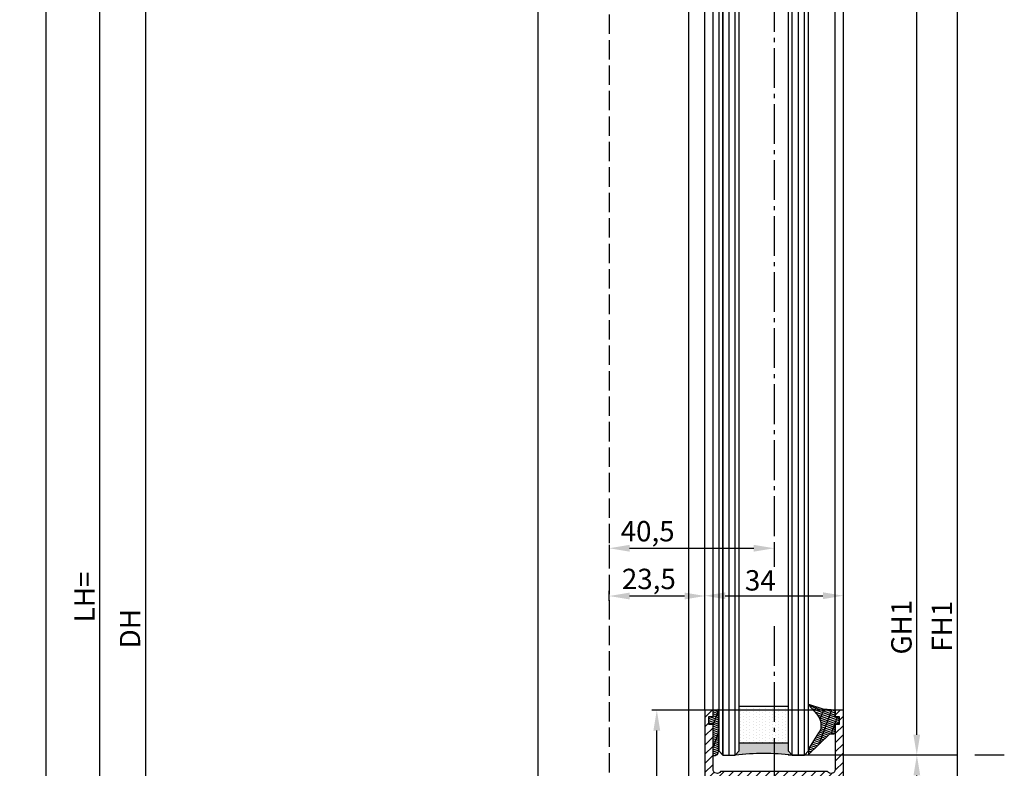
# Model space of a CAD drawing. Units: millimetres. Extents: x -6745 to 3870, y -1242 to 7257.
# Drawn here: x 172 to 413, y 354 to 537 of the extents above; entities that cross this region are included whole.
import ezdxf

# ---------------------------------------------------------------- set-up
doc = ezdxf.new("R2010")
doc.units = ezdxf.units.MM
doc.linetypes.add('AM_DIN_F_W050', pattern=[6.25, 4.75, -1.5])
doc.linetypes.add('AM_DIN_G_W050', pattern=[13.75, 9.75, -1.5, 1, -1.5])
doc.layers.add('Ansichtsfenster', color=3, linetype='Continuous', plot=False)
for name, color, linetype in [('centerline-Mittellinie', 92, 'AM_DIN_G_W050'), ('dimension-Bemassung', 5, 'Continuous'), ('hatching-Schraffur', 5, 'Continuous'), ('hiddenline-hinterliegendelinie', 6, 'AM_DIN_F_W050'), ('outline-Körperkante', 7, 'Continuous')]:
    doc.layers.add(name, color=color, linetype=linetype)
doc.layers.get('Ansichtsfenster').off()
doc.styles.add('Standard 0.8', font='txt.shx', dxfattribs={"width": 0.8})
doc.dimstyles.new('ISO-5.0', dxfattribs={"dimtxt": 5, "dimasz": 5, "dimexe": 1.25, "dimexo": 0.625, "dimtad": 1, "dimdec": 3, "dimtxsty": 'Standard', "dimcen": 2.5, "dimclrd": 256, "dimclre": 256, "dimadec": 0, "dimazin": 0, "dimtfac": 1, "dimtdec": 3, "dimtmove": 0, "dimatfit": 3, "dimfxl": 0, "dimlwd": -1, "dimlwe": -1, "dimarcsym": 0})

# ---------------------------------------------------------------- blocks, each defined once
blk = doc.blocks.new('Glasverbundsteg 12mm')
at = {"layer": 'hatching-Schraffur'}
blk.add_hatch(color=256, dxfattribs=at).paths.add_polyline_path([(3, 6), (1, 6), (1.13686837721616e-13, 6.999999999999886, -0.05409945817900844), (1.13686837721616e-13, -6.999999999999773), (1.000000000000171, -5.999999999999886), (3, -5.999999999999886)])
h = blk.add_hatch(dxfattribs=at)
h.set_pattern_fill('DOTS', color=256, scale=0.5, style=0)
h.set_pattern_definition([(0, (-338.47368294135, -624.0330547285787), (0.396875, 0.79375), [0, -0.79375])])
h.paths.add_polyline_path([(12, 6), (3, 6), (3, -5.999999999999886), (12, -5.999999999999886)])
at = {"layer": 'outline-Körperkante'}
for p, q in [((3, 6), (3, -5.999999999999886)), ((12, 6), (12, -5.999999999999886))]:
    blk.add_line(p, q, dxfattribs=at)
blk.add_arc((-64.50630907687292, -2.273736754432321e-13), 64.88500528412607, 353.8066961232445, 6.193303876755505, dxfattribs=at)
blk = doc.blocks.new('Verglasungsgummi_dünn_mit_Abreisskante')
at = {"layer": 'hatching-Schraffur'}
h = blk.add_hatch(dxfattribs=at)
h.set_pattern_fill('GRATE', color=256, scale=0.6, angle=70, style=0)
h.set_pattern_definition([(290.0000000000001, (-30, 3.884265839817544), (-0.4475286106492888, -0.1628870932588498), []), (200, (-30, 3.884265839817544), (-0.6515483730353991, 1.790114442597155), [])])
edge = h.paths.add_edge_path()
edge.add_line((-4.349999999999966, -9.66573416018241), (-4.649999999999977, -9.66573416018241))
edge.add_line((-4.649999999999977, -9.66573416018241), (-4.799999999999955, -9.815734160182387))
edge.add_line((-4.799999999999955, -9.815734160182387), (-5.199999999999989, -9.815734160182387))
edge.add_line((-5.199999999999989, -9.815734160182387), (-5.349999999999966, -9.66573416018241))
edge.add_line((-5.349999999999966, -9.66573416018241), (-5.649999999999977, -9.66573416018241))
edge.add_line((-5.649999999999977, -9.66573416018241), (-5.800000000000011, -9.815734160182387))
edge.add_line((-5.800000000000011, -9.815734160182387), (-6.199999999999989, -9.815734160182387))
edge.add_line((-6.199999999999989, -9.815734160182387), (-6.349999999999966, -9.66573416018241))
edge.add_line((-6.349999999999966, -9.66573416018241), (-6.649999999999977, -9.66573416018241))
edge.add_line((-6.649999999999977, -9.66573416018241), (-6.800000000000011, -9.815734160182387))
edge.add_line((-6.800000000000011, -9.815734160182387), (-10, -9.815734160182387))
edge.add_arc((-9.999999999999972, -11.11573416018243), 1.30000000000004, 90.00000000000124, 180.0000000000012)
edge.add_line((-11.30000000000001, -11.11573416018246), (-3.300000000000011, -11.11573416018246))
edge.add_line((-3.300000000000011, -11.11573416018246), (-3.300000000000011, -12.11573416018246))
edge.add_line((-3.300000000000011, -12.11573416018246), (-1.600000000000023, -12.11573416018246))
edge.add_line((-1.600000000000023, -12.11573416018246), (-1.600000000000023, -11.11573416018246))
edge.add_line((-1.600000000000023, -11.11573416018246), (0, -11.11573416018246))
edge.add_line((0, -11.11573416018246), (0.2191612573451494, -9.66573416018241))
edge.add_line((0.2191612573451494, -9.66573416018241), (-0.01494120900906637, -9.66573416018241))
edge.add_line((-0.01494120900906637, -9.66573416018241), (-0.3000000000000114, -9.815734160182387))
edge.add_line((-0.3000000000000114, -9.815734160182387), (-4.199999999999932, -9.815734160182387))
edge.add_line((-4.199999999999932, -9.815734160182387), (-4.349999999999966, -9.66573416018241))
at = {"layer": 'outline-Körperkante'}
blk.add_lwpolyline([(-4.349999999999966, -9.66573416018241), (-4.649999999999977, -9.66573416018241), (-4.799999999999955, -9.815734160182387), (-5.199999999999989, -9.815734160182387), (-5.349999999999966, -9.66573416018241), (-5.649999999999977, -9.66573416018241), (-5.800000000000011, -9.815734160182387), (-6.199999999999989, -9.815734160182387), (-6.349999999999966, -9.66573416018241), (-6.649999999999977, -9.66573416018241), (-6.800000000000011, -9.815734160182387), (-10, -9.815734160182387, 0.414213562373095), (-11.30000000000001, -11.11573416018246), (-3.300000000000011, -11.11573416018246), (-3.300000000000011, -12.11573416018246), (-1.600000000000023, -12.11573416018246), (-1.600000000000023, -11.11573416018246), (0, -11.11573416018246), (0.2191612573451494, -9.66573416018241), (-0.01494120900906637, -9.66573416018241), (-0.3000000000000114, -9.815734160182387), (-4.199999999999932, -9.815734160182387)], format="xyb", close=True, dxfattribs=at)
blk = doc.blocks.new('Verglasungsgummi_21-23mm')
at = {"layer": 'hatching-Schraffur'}
h = blk.add_hatch(dxfattribs=at)
h.set_pattern_fill('GRATE', color=256, scale=0.6, angle=70, style=0)
h.set_pattern_definition([(70, (-30, 17), (-0.4475286106492888, 0.1628870932588498), []), (160, (-30, 17), (-0.6515483730353991, -1.790114442597155), [])])
edge = h.paths.add_edge_path()
edge.add_line((1.233225623188389, 8.48687365485273), (-0.9554146650784787, 6.488937604732996))
edge.add_arc((-4.17118306676057, 10.52938414710757), 5.163949522898503, 283.10873944227365, 308.51608236957225, ccw=False)
edge.add_line((-3, 5.5), (-3.942235403217069, 5.5))
edge.add_arc((-3.942235403217026, 7.999999999999965), 2.499999999999965, 229.9999999999991, 269.99999999999903, ccw=False)
edge.add_line((-5.549204427433381, 6.084888892202571), (-9.5, 8.549999999999955))
edge.add_line((-9.5, 8.549999999999955), (-10.89999999999998, 8.549999999999955))
edge.add_line((-10.89999999999998, 8.549999999999955), (-5.800000000000011, 3.322056677769524))
edge.add_line((-5.800000000000011, 3.322056677769524), (-5.800000000000011, 2.5))
edge.add_arc((-5.300000000000011, 2.5), 0.5, 180, 270)
edge.add_line((-5.300000000000011, 2), (-3.367949192431126, 2))
edge.add_line((-3.367949192431126, 2), (-3.100000000000023, 1))
edge.add_line((-3.100000000000023, 1), (-1.600000000000023, 1))
edge.add_line((-1.600000000000023, 1), (-1.600000000000023, 2))
edge.add_line((-1.600000000000023, 2), (0, 2))
edge.add_line((0, 2), (0.2323714666781598, 4.924285112033203))
edge.add_line((0.2323714666781598, 4.924285112033203), (1.426179017842912, 8.449999999999932))
edge.add_arc((1.326179017842918, 8.449999999999934), 0.0999999999999941, 359.999999999999, 521.6377180453608)
at = {"layer": 'outline-Körperkante'}
blk.add_lwpolyline([(1.233225623188389, 8.48687365485273), (-0.9554146650784787, 6.488937604732996, -0.1113168506135773), (-3, 5.5), (-3.942235403217069, 5.5, -0.1763269807084644), (-5.549204427433381, 6.084888892202571), (-9.5, 8.549999999999955), (-10.89999999999998, 8.549999999999955), (-5.800000000000011, 3.322056677769524), (-5.800000000000011, 2.5, 0.414213562373095), (-5.300000000000011, 2), (-3.367949192431126, 2), (-3.100000000000023, 1), (-1.600000000000023, 1), (-1.600000000000023, 2), (0, 2), (0.2323714666781598, 4.924285112033203), (1.426179017842912, 8.449999999999932, 0.8513505294362962), (1.231270657935568, 8.481502431964714)], format="xyb", dxfattribs=at)
blk = doc.blocks.new('Seitenriss_Türschuh')
at = {"layer": 'hatching-Schraffur'}
h = blk.add_hatch(dxfattribs=at)
h.set_pattern_fill('LINE', color=256, scale=0.5, angle=45, style=0)
h.set_pattern_definition([(45, (-260.1302474895663, -337.3312607704851), (-1.122532015133644, 1.122532015133644), [])])
edge = h.paths.add_edge_path(flags=16)
edge.add_line((-12.50000000000005, 27), (-5.349999999999991, 26.99999999999989))
edge.add_arc((-5.349999999999984, 27.49999999999988), 0.4999999999999931, 269.9999999999992, 360.0000000000008)
edge.add_line((-4.849999999999991, 27.49999999999989), (-4.850000000000048, 29.5))
edge.add_arc((-5.520150309079597e-14, 29.50000000000006), 4.849999999999993, 126.00000000000091, 180.0000000000007, ccw=False)
edge.add_arc((-2.071943014331085, 32.35178490517168), 1.325000000000011, -53.999999999999886, 125.9999999999994, ccw=False)
edge.add_arc((3.545449524244848e-15, 29.49999999999999), 2.200000000000057, 126.0000000000026, 242.9643082105868)
edge.add_line((-1.000000000000053, 27.54040820577342), (-1.000000000000053, 26.89999999999998))
edge.add_line((-1.000000000000053, 26.89999999999998), (0.9999999999999467, 26.89999999999998))
edge.add_line((0.9999999999999467, 26.89999999999998), (0.9999999999999467, 27.54040820577336))
edge.add_arc((2.032662232975824e-15, 29.49999999999998), 2.200000000000046, 297.0356917894101, 414.0000000000009)
edge.add_arc((2.071943014330945, 32.35178490517171), 1.324999999999971, 54.00000000000051, 234.0000000000005, ccw=False)
edge.add_arc((-4.610634790624957e-14, 29.49999999999999), 4.850000000000016, 1.1368683772161603e-13, 54.00000000000023, ccw=False)
edge.add_line((4.849999999999969, 29.5), (4.849999999999969, 27.50000000000011))
edge.add_arc((5.349999999999976, 27.50000000000012), 0.5000000000000062, 180.0000000000008, 269.9999999999993)
edge.add_line((5.349999999999969, 27.00000000000011), (12.49999999999995, 26.99999999999989))
edge.add_arc((12.49999999999995, 27.49999999999988), 0.4999999999999954, 269.9999999999994, 360.0000000000004)
edge.add_line((12.99999999999995, 27.49999999999989), (12.99999999999995, 59.00000000000006))
edge.add_arc((12.49999999999995, 59.00000000000006), 0.5, 0, 90)
edge.add_line((12.49999999999995, 59.50000000000006), (5.349999999999969, 59.5))
edge.add_arc((5.349999999999969, 59), 0.5, 90, 180)
edge.add_line((4.849999999999969, 59), (4.849999999999969, 57))
edge.add_arc((-4.660573142689639e-14, 57.00000000000001), 4.850000000000016, 305.99999999999983, 359.99999999999983, ccw=False)
edge.add_arc((2.071943014330944, 54.14821509482829), 1.324999999999971, 125.99999999999949, 305.9999999999995, ccw=False)
edge.add_arc((4.672911363412524e-15, 56.99999999999999), 2.200000000000021, 305.9999999999996, 422.9643082105897)
edge.add_line((0.9999999999999467, 58.95959179422658), (0.9999999999999467, 59.60000000000002))
edge.add_line((0.9999999999999467, 59.60000000000002), (-1.000000000000053, 59.60000000000002))
edge.add_line((-1.000000000000053, 59.60000000000002), (-1.000000000000053, 58.95959179422653))
edge.add_arc((-5.477020746658123e-14, 56.99999999999998), 2.200000000000002, 117.0356917894122, 233.9999999999983)
edge.add_arc((-2.071943014331113, 54.14821509482829), 1.325000000000051, -125.99999999999972, 53.9999999999996, ccw=False)
edge.add_arc((-2.584434402597147e-14, 56.99999999999986), 4.850000000000022, 179.9999999999983, 233.9999999999981, ccw=False)
edge.add_line((-4.850000000000048, 57), (-4.849999999999962, 59))
edge.add_arc((-5.349999999999953, 59.00000000000001), 0.4999999999999911, 359.9999999999992, 450.000000000001)
edge.add_line((-5.349999999999962, 59.5), (-12.5, 59.49999999999989))
edge.add_arc((-12.49999999999999, 58.99999999999989), 0.5000000000000026, 90.0000000000002, 180)
edge.add_line((-13, 58.99999999999989), (-13.00000000000005, 27.5))
edge.add_arc((-12.50000000000005, 27.5), 0.5000000000000036, 180.0000000000004, 269.9999999999996)
edge = h.paths.add_edge_path()
edge.add_line((16.99999999999995, 5), (16.99999999999995, 78))
edge.add_line((16.99999999999995, 78), (14.99999999999995, 78))
edge.add_line((14.99999999999995, 78), (14.99999999999995, 76.5))
edge.add_line((14.99999999999995, 76.5), (15.99999999999995, 76.5))
edge.add_line((15.99999999999995, 76.5), (15.99999999999995, 74.5))
edge.add_line((15.99999999999995, 74.5), (14.99999999999995, 74.5))
edge.add_line((14.99999999999995, 74.5), (14.99999999999995, 63.5))
edge.add_arc((13.99999999999996, 63.5), 0.9999999999999911, -149.99999999999972, 0, ccw=False)
edge.add_line((13.13397459621553, 63), (-13.13397459621561, 63))
edge.add_arc((-14.00000000000005, 63.5), 1.000000000000005, 180, 330.00000000000017, ccw=False)
edge.add_line((-15.00000000000005, 63.5), (-15.00000000000005, 74.5))
edge.add_line((-15.00000000000005, 74.5), (-16.00000000000005, 74.5))
edge.add_line((-16.00000000000005, 74.5), (-16.00000000000005, 76.5))
edge.add_line((-16.00000000000005, 76.5), (-15.00000000000005, 76.5))
edge.add_line((-15.00000000000005, 76.5), (-15.00000000000005, 78))
edge.add_line((-15.00000000000005, 78), (-17.00000000000005, 78))
edge.add_line((-17.00000000000005, 78), (-17.00000000000005, 5))
edge.add_line((-17.00000000000005, 5), (-14.00000000000005, 5))
edge.add_line((-14.00000000000005, 5), (-14.00000000000005, 6.5))
edge.add_line((-14.00000000000005, 6.5), (-15.50000000000005, 6.5))
edge.add_line((-15.50000000000005, 6.5), (-15.50000000000005, 7.699999999999989))
edge.add_line((-15.50000000000005, 7.699999999999989), (-7.500000000000053, 7.699999999999989))
edge.add_line((-7.500000000000053, 7.699999999999989), (-7.500000000000053, 6.5))
edge.add_line((-7.500000000000053, 6.5), (-9.000000000000053, 6.5))
edge.add_line((-9.000000000000053, 6.5), (-9.000000000000053, 5))
edge.add_line((-9.000000000000053, 5), (-5.000000000000053, 5))
edge.add_line((-5.000000000000053, 5), (-5.000000000000053, 16))
edge.add_line((-5.000000000000053, 16), (-7.000000000000053, 16))
edge.add_line((-7.000000000000053, 16), (-7.000000000000053, 13.19999999999999))
edge.add_arc((-8.000000000000053, 13.19999999999999), 1, -90, 0, ccw=False)
edge.add_line((-8.000000000000053, 12.19999999999999), (-11.00000000000005, 12.19999999999999))
edge.add_arc((-11.00000000000005, 13.19999999999999), 1, 180, 270, ccw=False)
edge.add_line((-12.00000000000005, 13.19999999999999), (-12.00000000000005, 17.5))
edge.add_arc((-11.00000000000005, 17.5), 1, 90, 180, ccw=False)
edge.add_line((-11.00000000000005, 18.5), (-10.00000000000005, 18.5))
edge.add_line((-10.00000000000005, 18.5), (-10.00000000000005, 21.5))
edge.add_line((-10.00000000000005, 21.5), (-11.00000000000005, 21.49999999999994))
edge.add_arc((-11.00000000000005, 22.49999999999994), 1, 180, 270, ccw=False)
edge.add_line((-12.00000000000005, 22.49999999999994), (-12.00000000000005, 23.5))
edge.add_arc((-11.00000000000005, 23.5), 1, 90, 180, ccw=False)
edge.add_line((-11.00000000000005, 24.5), (10.99999999999995, 24.5))
edge.add_arc((10.99999999999996, 23.50000000000001), 0.9999999999999908, -6.252776074688882e-13, 90.00000000000051, ccw=False)
edge.add_line((11.99999999999995, 23.5), (11.99999999999995, 22.5))
edge.add_arc((10.99999999999993, 22.50000000000001), 1.000000000000014, 270.0000000000008, 359.9999999999992, ccw=False)
edge.add_line((10.99999999999995, 21.5), (9.999999999999947, 21.5))
edge.add_line((9.999999999999947, 21.5), (9.999999999999947, 18.5))
edge.add_line((9.999999999999947, 18.5), (10.99999999999995, 18.5))
edge.add_arc((10.99999999999995, 17.5), 1, 0, 90, ccw=False)
edge.add_line((11.99999999999995, 17.5), (11.99999999999995, 13.19999999999999))
edge.add_arc((10.99999999999995, 13.19999999999999), 1, -90, 0, ccw=False)
edge.add_line((10.99999999999995, 12.19999999999999), (7.999999999999947, 12.19999999999999))
edge.add_arc((7.999999999999947, 13.19999999999999), 1, 180, 270, ccw=False)
edge.add_line((6.999999999999947, 13.19999999999999), (6.999999999999947, 16))
edge.add_line((6.999999999999947, 16), (4.999999999999947, 16))
edge.add_line((4.999999999999947, 16), (4.999999999999947, 5))
edge.add_line((4.999999999999947, 5), (8.999999999999947, 5))
edge.add_line((8.999999999999947, 5), (8.999999999999947, 6.5))
edge.add_line((8.999999999999947, 6.5), (7.499999999999947, 6.5))
edge.add_line((7.499999999999947, 6.5), (7.499999999999947, 7.699999999999989))
edge.add_line((7.499999999999947, 7.699999999999989), (15.49999999999995, 7.699999999999989))
edge.add_line((15.49999999999995, 7.699999999999989), (15.49999999999995, 6.5))
edge.add_line((15.49999999999995, 6.5), (13.99999999999995, 6.5))
edge.add_line((13.99999999999995, 6.5), (13.99999999999995, 5))
edge.add_line((13.99999999999995, 5), (16.99999999999995, 5))
at = {"layer": 'centerline-Mittellinie'}
for p, q in [((-6.3965499199827, 57), (6.396549919982707, 57)), ((-6.3965499199827, 29.5), (6.396549919982707, 29.5))]:
    blk.add_line(p, q, dxfattribs=at)
at = {"layer": 'outline-Körperkante'}
for points in [[(16.99999999999995, 5), (16.99999999999995, 78), (14.99999999999995, 78), (14.99999999999995, 76.5), (15.99999999999995, 76.5), (15.99999999999995, 74.5), (14.99999999999995, 74.5), (14.99999999999995, 63.5, -0.7673269879789567), (13.13397459621553, 63), (-13.13397459621561, 63, -0.7673269879789623), (-15.00000000000005, 63.5), (-15.00000000000005, 74.5), (-16.00000000000005, 74.5), (-16.00000000000005, 76.5), (-15.00000000000005, 76.5), (-15.00000000000005, 78), (-17.00000000000005, 78), (-17.00000000000005, 5), (-14.00000000000005, 5), (-14.00000000000005, 6.5), (-15.50000000000005, 6.5), (-15.50000000000005, 7.699999999999989), (-7.500000000000053, 7.699999999999989), (-7.500000000000053, 6.5), (-9.000000000000053, 6.5), (-9.000000000000053, 5), (-5.000000000000053, 5), (-5.000000000000053, 16), (-7.000000000000053, 16), (-7.000000000000053, 13.19999999999999, -0.414213562373095), (-8.000000000000053, 12.19999999999999), (-11.00000000000005, 12.19999999999999, -0.414213562373095), (-12.00000000000005, 13.19999999999999), (-12.00000000000005, 17.5, -0.414213562373095), (-11.00000000000005, 18.5), (-10.00000000000005, 18.5), (-10.00000000000005, 21.5), (-11.00000000000005, 21.49999999999994, -0.414213562373095), (-12.00000000000005, 22.49999999999994), (-12.00000000000005, 23.5, -0.414213562373095), (-11.00000000000005, 24.5), (10.99999999999995, 24.5, -0.4142135623731005), (11.99999999999995, 23.5), (11.99999999999995, 22.5, -0.4142135623730867), (10.99999999999995, 21.5), (9.999999999999947, 21.5), (9.999999999999947, 18.5), (10.99999999999995, 18.5, -0.414213562373095), (11.99999999999995, 17.5), (11.99999999999995, 13.19999999999999, -0.414213562373095), (10.99999999999995, 12.19999999999999), (7.999999999999947, 12.19999999999999, -0.414213562373095), (6.999999999999947, 13.19999999999999), (6.999999999999947, 16), (4.999999999999947, 16), (4.999999999999947, 5), (8.999999999999947, 5), (8.999999999999947, 6.5), (7.499999999999947, 6.5), (7.499999999999947, 7.699999999999989), (15.49999999999995, 7.699999999999989), (15.49999999999995, 6.5), (13.99999999999995, 6.5), (13.99999999999995, 5)], [(-12.50000000000005, 27), (-5.349999999999991, 26.99999999999989, 0.4142135623731031), (-4.849999999999991, 27.49999999999989), (-4.850000000000048, 29.5, -0.240078759080115), (-2.850758473618608, 33.4237324227185, -0.9999999999999952), (-1.293127555043551, 31.27983738762487, 0.559822348372882), (-1.000000000000053, 27.54040820577342), (-1.000000000000053, 26.89999999999998), (0.9999999999999467, 26.89999999999998), (0.9999999999999467, 27.54040820577336, 0.5598223483729196), (1.293127555043444, 31.27983738762492, -0.9999999999999999), (2.850758473618445, 33.4237324227185, -0.2400787590801161), (4.849999999999969, 29.5), (4.849999999999969, 27.50000000000011, 0.4142135623730875), (5.349999999999969, 27.00000000000011), (12.49999999999995, 26.99999999999989, 0.4142135623731005), (12.99999999999995, 27.49999999999989), (12.99999999999995, 59.00000000000006, 0.414213562373095), (12.49999999999995, 59.50000000000006), (5.349999999999969, 59.5, 0.414213562373095), (4.849999999999969, 59), (4.849999999999969, 57, -0.240078759080116), (2.850758473618445, 53.0762675772815, -1), (1.293127555043444, 55.22016261237508, 0.5598223483729158), (0.9999999999999467, 58.95959179422658), (0.9999999999999467, 59.60000000000002), (-1.000000000000053, 59.60000000000002), (-1.000000000000053, 58.95959179422653, 0.5598223483728925), (-1.293127555043551, 55.22016261237513, -0.9999999999999952), (-2.850758473618665, 53.07626757728144, -0.2400787590801149), (-4.850000000000048, 57), (-4.849999999999962, 59, 0.4142135623731054), (-5.349999999999962, 59.5), (-12.5, 59.49999999999989, 0.414213562373092), (-13, 58.99999999999989), (-13.00000000000005, 27.5, 0.4142135623730906)]]:
    blk.add_lwpolyline(points, format="xyb", close=True, dxfattribs=at)
blk = doc.blocks.new('Seitenriss_Laufflügel_TEP_TXP')
at = {"layer": 'centerline-Mittellinie'}
for p, q in [((206.6827732843831, 2180.156313333178), (206.6827732843831, 182.8782090572199)), ((206.6827732843831, 168.3233537031723), (206.6827732843831, 61.36204608135722))]:
    blk.add_line(p, q, dxfattribs=at)
at = {"layer": 'hatching-Schraffur'}
for p, q in [((194.132773284382, 185.0502044136938), (194.1327732843829, 2140.656313333177)), ((195.632773284382, 183.1306179307999), (195.6327732843829, 2140.656313333177)), ((197.132773284382, 183.6505068531158), (197.1327732843829, 2140.656313333177)), ((211.1327732843829, 182.8506784186845), (211.1327732843829, 2140.656313333177)), ((212.6327732843829, 183.7304870569485), (212.6327732843829, 2140.656313333177)), ((214.1327732843829, 183.8104760594831), (214.1327732843829, 2140.656313333177)), ((194.1327732843829, 136.6563133331761), (194.132773284382, 185.4694011378042)), ((195.6327732843829, 136.6563133331761), (195.632773284382, 183.8153965563538)), ((197.1327732843829, 136.6563133331761), (197.132773284382, 184.1635243569044)), ((212.6327732843829, 136.6563133331761), (212.6327732843829, 184.179182857943)), ((214.1327732843829, 136.6563133331761), (214.1327732843829, 184.7362346933596)), ((211.1327732843829, 136.6563133331761), (211.1327732843829, 183.6427451014779))]:
    blk.add_line(p, q, dxfattribs=at)
at = {"layer": 'outline-Körperkante'}
for p, q in [((189.6827732843831, 184.250375979263), (189.6827732843831, 2129.656313333177)), ((191.6827732843831, 185.6900724404611), (191.6827732843831, 2129.656313333177)), ((221.6827732843839, 180.9403745667084), (221.6827732843831, 2129.656313333177)), ((223.6827732843839, 182.0258440723399), (223.6827732843831, 2129.656313333177)), ((191.6827732843831, 147.656313333177), (191.6827732843831, 186.4614385869622)), ((189.6827732843831, 147.656313333177), (189.6827732843831, 184.8781302332436)), ((223.6827732843831, 147.656313333177), (223.682773284384, 183.9375299555154)), ((221.6827732843831, 147.656313333177), (221.682773284384, 183.1088676756358))]:
    blk.add_line(p, q, dxfattribs=at)
for points in [[(198.1327732843838, 183.9704364671475), (198.1327732843829, 2139.656313333177), (197.1327732843829, 2140.656313333177), (194.1327732843829, 2140.656313333177), (193.1327732843829, 2139.656313333177), (193.1327732843838, 185.8900317487437)], [(215.1327732843838, 183.9704364671475), (215.1327732843829, 2139.656313333177), (214.1327732843829, 2140.656313333177), (211.1327732843829, 2140.656313333177), (210.1327732843829, 2139.656313333177), (210.1327732843838, 183.0106476250519)], [(193.1327732843838, 186.6354462634995), (193.1327732843829, 137.6563133331761), (194.1327732843829, 136.6563133331761), (197.1327732843829, 136.6563133331761), (198.1327732843829, 137.6563133331761)], [(198.1327732843829, 137.6563133331761), (198.1327732843838, 184.5635832384842)], [(210.1327732843838, 183.8394288447748), (210.1327732843829, 137.6563133331761), (211.1327732843829, 136.6563133331761), (214.1327732843829, 136.6563133331761), (215.1327732843829, 137.6563133331761)], [(215.1327732843829, 137.6563133331761), (215.1327732843838, 184.6260834230684)]]:
    blk.add_lwpolyline(points, dxfattribs=at)
blk.add_blockref('Seitenriss_Türschuh', (206.6827732843831, 69.65631333317697))
at = {"xscale": -1, "rotation": 270}
blk.add_blockref('Verglasungsgummi_dünn_mit_Abreisskante', (202.7985074445655, 147.656313333177), dxfattribs=at)
at = {"rotation": 90}
blk.add_blockref('Verglasungsgummi_21-23mm', (223.6827732843831, 147.656313333177), dxfattribs=at)
at = {"layer": 'hatching-Schraffur', "rotation": 90}
blk.add_blockref('Glasverbundsteg 12mm', (204.1327732843829, 136.6563133331761), dxfattribs=at)
blk = doc.blocks.new('*D53')
at = {"layer": 'Defpoints', "color": 0}
for p in [(380.9602334403641, 2422.846433564659), (401.948948958312, 2422.846433564659), (371.4601424255341, 294.846433564659)]:
    blk.add_point(p, dxfattribs=at)
at = {"layer": 'dimension-Bemassung'}
for p, q in [((381.5852334403641, 2422.846433564659), (403.198948958312, 2422.846433564659)), ((401.9489489583116, 299.846433564659), (401.948948958312, 2417.846433564659)), ((372.0851424255341, 294.846433564659), (403.1989489583116, 294.846433564659))]:
    blk.add_line(p, q, dxfattribs=at)
for points in [[(401.1156156249787, 2417.846433564659), (402.7822822916453, 2417.846433564659), (401.948948958312, 2422.846433564659)], [(401.1156156249783, 299.846433564659), (402.7822822916449, 299.846433564659), (401.9489489583116, 294.846433564659)]]:
    blk.add_solid(points, dxfattribs=at)
at = {"layer": 'dimension-Bemassung', "color": 0, "insert": (398.8239489583116, 388.4729481991968), "char_height": 5, "attachment_point": 5, "rotation": 90}
blk.add_mtext('FH1', dxfattribs=at)
blk = doc.blocks.new('*D54')
at = {"layer": 'Defpoints', "color": 0}
for p in [(360.4101424255338, 2360.846433564659), (391.9910315622465, 2360.846433564659), (341.9101424255339, 356.8464335646579)]:
    blk.add_point(p, dxfattribs=at)
at = {"layer": 'dimension-Bemassung'}
for p, q in [((361.0351424255338, 2360.846433564659), (393.2410315622465, 2360.846433564659)), ((391.9910315622462, 361.8464335646578), (391.9910315622465, 2355.846433564659))]:
    blk.add_line(p, q, dxfattribs=at)
for points in [[(391.1576982289132, 2355.846433564659), (392.8243648955798, 2355.846433564659), (391.9910315622465, 2360.846433564659)], [(391.1576982289129, 361.8464335646578), (392.8243648955795, 361.8464335646578), (391.9910315622462, 356.8464335646578)]]:
    blk.add_solid(points, dxfattribs=at)
at = {"layer": 'dimension-Bemassung', "color": 0, "insert": (388.8660315622461, 388.2467100009213), "char_height": 5, "attachment_point": 5, "rotation": 90}
blk.add_mtext('GH1', dxfattribs=at)
blk = doc.blocks.new('*D56')
at = {"layer": 'Defpoints', "color": 0}
for p in [(341.9101424255339, 356.8464335646579), (392.0073957682598, 356.8464335646578), (371.4601424255341, 294.846433564659)]:
    blk.add_point(p, dxfattribs=at)
at = {"layer": 'dimension-Bemassung'}
for p, q in [((392.0073957682598, 299.846433564659), (392.0073957682598, 351.8464335646578)), ((372.0851424255341, 294.846433564659), (393.2573957682598, 294.846433564659))]:
    blk.add_line(p, q, dxfattribs=at)
for points in [[(391.1740624349264, 351.8464335646578), (392.8407291015931, 351.8464335646578), (392.0073957682598, 356.8464335646578)], [(391.1740624349264, 299.846433564659), (392.8407291015931, 299.846433564659), (392.0073957682598, 294.846433564659)]]:
    blk.add_solid(points, dxfattribs=at)
at = {"layer": 'dimension-Bemassung', "color": 0, "insert": (388.8823957682597, 324.7558643807956), "char_height": 5, "attachment_point": 5, "rotation": 90}
blk.add_mtext('62', dxfattribs=at)
blk = doc.blocks.new('*D57')
at = {"layer": 'Defpoints', "color": 0}
for p in [(328.1565846161585, 367.8464335646588), (371.4601424255338, 367.8464335646588), (371.4601424255338, 294.846433564659)]:
    blk.add_point(p, dxfattribs=at)
at = {"layer": 'dimension-Bemassung'}
for p, q in [((370.8351424255338, 367.8464335646588), (326.9065846161585, 367.8464335646588)), ((328.1565846161585, 299.846433564659), (328.1565846161585, 362.8464335646588)), ((370.8351424255338, 294.846433564659), (326.9065846161585, 294.846433564659))]:
    blk.add_line(p, q, dxfattribs=at)
for points in [[(327.3232512828251, 362.8464335646588), (328.9899179494918, 362.8464335646588), (328.1565846161585, 367.8464335646588)], [(327.3232512828251, 299.846433564659), (328.9899179494918, 299.846433564659), (328.1565846161585, 294.846433564659)]]:
    blk.add_solid(points, dxfattribs=at)
at = {"layer": 'dimension-Bemassung', "color": 0, "insert": (325.0315846161584, 338.2042554106447), "char_height": 5, "attachment_point": 5, "rotation": 90}
blk.add_mtext('73', dxfattribs=at)
blk = doc.blocks.new('*D58')
at = {"layer": 'Defpoints', "color": 0}
for p in [(339.9598254965227, 395.8845986076251), (373.9598254965236, 395.9466955932724), (373.9598254965236, 392.7595986076242)]:
    blk.add_point(p, dxfattribs=at)
at = {"layer": 'dimension-Bemassung'}
for p, q in [((339.9598254965227, 396.5095986076251), (339.9598254965227, 397.1966955932724)), ((373.9598254965236, 393.3845986076242), (373.9598254965236, 397.1966955932724)), ((344.9598254965227, 395.9466955932724), (368.9598254965236, 395.9466955932724))]:
    blk.add_line(p, q, dxfattribs=at)
for points in [[(344.9598254965227, 396.7800289266057), (344.9598254965227, 395.113362259939), (339.9598254965227, 395.9466955932724)], [(368.9598254965236, 396.7800289266057), (368.9598254965236, 395.113362259939), (373.9598254965236, 395.9466955932724)]]:
    blk.add_solid(points, dxfattribs=at)
at = {"layer": 'dimension-Bemassung', "color": 0, "insert": (353.5721242460584, 399.0716955932724), "char_height": 5, "attachment_point": 5, "style": 'Standard 0.8'}
blk.add_mtext('34', dxfattribs=at)
blk = doc.blocks.new('*D77')
at = {"layer": 'Defpoints', "color": 0}
for p in [(191.3824324194935, 2384.843893471374), (224.9942600636983, 2384.843893471374), (249.6704385806948, 289.8438998535726)]:
    blk.add_point(p, dxfattribs=at)
at = {"layer": 'dimension-Bemassung'}
for p, q in [((224.3692600636983, 2384.843893471374), (190.1324324194935, 2384.843893471374)), ((191.3824324194931, 294.8438998535726), (191.3824324194935, 2379.843893471374)), ((249.0454385806948, 289.8438998535726), (190.1324324194931, 289.8438998535726))]:
    blk.add_line(p, q, dxfattribs=at)
for points in [[(190.5490990861601, 2379.843893471374), (192.2157657528268, 2379.843893471374), (191.3824324194935, 2384.843893471374)], [(190.5490990861597, 294.8438998535726), (192.2157657528264, 294.8438998535726), (191.3824324194931, 289.8438998535726)]]:
    blk.add_solid(points, dxfattribs=at)
at = {"layer": 'dimension-Bemassung', "color": 0, "insert": (188.2574324194931, 395.6532907718461), "char_height": 5, "attachment_point": 5, "rotation": 90}
blk.add_mtext('LH=', dxfattribs=at)
blk = doc.blocks.new('*D78')
at = {"layer": 'Defpoints', "color": 0}
for p in [(299.3371529318775, 2382.343893471374), (202.5914368942954, 289.843893471374), (273.7870706124488, 289.843893471374)]:
    blk.add_point(p, dxfattribs=at)
at = {"layer": 'dimension-Bemassung'}
for p, q in [((298.7121529318775, 2382.343893471374), (201.3414368942958, 2382.343893471374)), ((202.5914368942958, 2377.343893471374), (202.5914368942954, 294.843893471374)), ((273.1620706124488, 289.843893471374), (201.3414368942954, 289.843893471374))]:
    blk.add_line(p, q, dxfattribs=at)
for points in [[(201.7581035609624, 2377.343893471374), (203.4247702276291, 2377.343893471374), (202.5914368942958, 2382.343893471374)], [(201.7581035609621, 294.843893471374), (203.4247702276288, 294.843893471374), (202.5914368942954, 289.843893471374)]]:
    blk.add_solid(points, dxfattribs=at)
at = {"layer": 'dimension-Bemassung', "color": 0, "insert": (199.4664368942954, 387.8651669209553), "char_height": 5, "attachment_point": 5, "rotation": 90}
blk.add_mtext('DH', dxfattribs=at)
blk = doc.blocks.new('*D79')
at = {"layer": 'Defpoints', "color": 0}
for p in [(317.3889723839321, 2591.843893471374), (178.1354262256205, 289.8438998535726), (249.0454385806948, 289.8438998535726)]:
    blk.add_point(p, dxfattribs=at)
at = {"layer": 'dimension-Bemassung'}
for p, q in [((316.7639723839321, 2591.843893471374), (176.8854262256209, 2591.843893471374)), ((178.1354262256209, 2586.843893471374), (178.1354262256205, 294.8438998535726)), ((248.4204385806948, 289.8438998535726), (176.8854262256205, 289.8438998535726))]:
    blk.add_line(p, q, dxfattribs=at)
for points in [[(177.3020928922876, 2586.843893471374), (178.9687595589543, 2586.843893471374), (178.1354262256209, 2591.843893471374)], [(177.3020928922872, 294.8438998535726), (178.9687595589539, 294.8438998535726), (178.1354262256205, 289.8438998535726)]]:
    blk.add_solid(points, dxfattribs=at)
at = {"layer": 'dimension-Bemassung', "color": 0, "insert": (175.0104262256206, 2347.633277195104), "char_height": 5, "attachment_point": 5, "rotation": 90}
blk.add_mtext('EH=', dxfattribs=at)
blk = doc.blocks.new('*D80')
at = {"layer": 'Defpoints', "color": 0}
for p in [(316.4621525986207, 395.8820585143403), (316.4621525986207, 394.1072901363009), (339.9622436134501, 394.1072901363009)]:
    blk.add_point(p, dxfattribs=at)
at = {"layer": 'dimension-Bemassung'}
for p, q in [((316.4621525986207, 394.7322901363009), (316.4621525986207, 397.1320585143403)), ((339.9622436134501, 394.7322901363009), (339.9622436134501, 397.1320585143403)), ((334.9622436134501, 395.8820585143403), (321.4621525986207, 395.8820585143403))]:
    blk.add_line(p, q, dxfattribs=at)
for points in [[(321.4621525986207, 396.7153918476736), (321.4621525986207, 395.048725181007), (316.4621525986207, 395.8820585143403)], [(334.9622436134501, 396.7153918476736), (334.9622436134501, 395.048725181007), (339.9622436134501, 395.8820585143403)]]:
    blk.add_solid(points, dxfattribs=at)
at = {"layer": 'dimension-Bemassung', "color": 0, "insert": (326.2057060196018, 399.423725181007), "char_height": 5, "attachment_point": 5}
blk.add_mtext('23,5', dxfattribs=at)
blk = doc.blocks.new('*D86')
at = {"layer": 'Defpoints', "color": 0}
for p in [(316.4621525986207, 409.0632633667997), (356.9622436134501, 408.8968334778642), (356.9622436134501, 407.600512440355)]:
    blk.add_point(p, dxfattribs=at)
at = {"layer": 'dimension-Bemassung'}
for p, q in [((316.4621525986207, 408.4382633667997), (316.4621525986207, 406.350512440355)), ((321.4621525986207, 407.600512440355), (351.9622436134501, 407.600512440355)), ((356.9622436134501, 408.2718334778642), (356.9622436134501, 406.350512440355))]:
    blk.add_line(p, q, dxfattribs=at)
for points in [[(321.4621525986207, 408.4338457736883), (321.4621525986207, 406.7671791070217), (316.4621525986207, 407.600512440355)], [(351.9622436134501, 408.4338457736883), (351.9622436134501, 406.7671791070217), (356.9622436134501, 407.600512440355)]]:
    blk.add_solid(points, dxfattribs=at)
at = {"layer": 'dimension-Bemassung', "color": 0, "insert": (325.9078002437361, 411.1421791070217), "char_height": 5, "attachment_point": 5}
blk.add_mtext('40,5', dxfattribs=at)

msp = doc.modelspace()

# ---------------------------------------------------------------- linework, layer by layer
at = {"layer": 'dimension-Bemassung'}
for p, q in [((401.8508405834029, 356.8464335646579), (360.4101424255336, 356.8464335646579)), ((401.8532587003297, 356.8438934713738), (360.4125605424604, 356.8438934713738)), ((413.4786369948171, 356.8438934713738), (406.2566308262026, 356.8438934713738))]:
    msp.add_line(p, q, dxfattribs=at)
at = {"layer": 'hiddenline-hinterliegendelinie'}
for p, q in [((316.459734481694, 2382.346433564659), (316.459734481694, 289.8464335646586)), ((316.4621525986207, 2382.343893471374), (316.4621525986207, 289.8438934713745))]:
    msp.add_line(p, q, dxfattribs=at)
at = {"layer": 'outline-Körperkante'}
for p, q in [((335.9597344824439, 2383.84638613373), (335.9597344824439, 289.8464335646586)), ((335.9621525993707, 2383.843846040446), (335.9621525993707, 289.8438934713745)), ((298.9597344816941, 2383.346433564659), (298.9597344816941, 289.8464335646586)), ((298.9621525986208, 2383.343893471374), (298.9621525986208, 289.8438934713745))]:
    msp.add_line(p, q, dxfattribs=at)

# ---------------------------------------------------------------- block references
for p in [(150.2770522121401, 220.190120151266), (150.2794703290668, 220.1875800579819)]:
    msp.add_blockref('Seitenriss_Laufflügel_TEP_TXP', p)
at = {"layer": 'Ansichtsfenster'}
for p in [(150.2770522121403, 220.190120151266), (150.279470329067, 220.1875800579819)]:
    msp.add_blockref('Seitenriss_Laufflügel_TEP_TXP', p, dxfattribs=at)

# ---------------------------------------------------------------- dimensions: what is measured, and where the dimension line sits
at = {"layer": 'dimension-Bemassung'}
for base, p1, p2, text, picture, middle in [((178.1354262256205, 289.8438998535726), (317.3889723839322, 2591.843893471374), (249.0454385806948, 289.8438998535726), 'EH=', '*D79', (178.1354262256206, 2347.633277195104)), ((401.948948958312, 2422.846433564659), (371.4601424255341, 294.846433564659), (380.9602334403642, 2422.846433564659), 'FH1', '*D53', (401.9489489583116, 388.4729481991968)), ((191.3824324194935, 2384.843893471374), (249.6704385806948, 289.8438998535726), (224.9942600636984, 2384.843893471374), 'LH=', '*D77', (191.3824324194931, 395.6532907718461))]:
    dim = msp.add_linear_dim(base=base, p1=p1, p2=p2, angle=90, text=text, dimstyle='ISO-5.0', dxfattribs=at)
    dim.commit()
    dim.dimension.update_dxf_attribs({"geometry": picture, "text_midpoint": middle, "dimtype": 160})
for base, p1, p2, text, override, picture, middle in [((202.5914368942954, 289.843893471374), (299.3371529318776, 2382.343893471374), (273.7870706124488, 289.843893471374), 'DH', {"dimse1": 0, "dimse2": 0}, '*D78', (202.5914368942954, 387.8651669209553)), ((391.9910315622465, 2360.846433564659), (341.9101424255339, 356.8464335646579), (360.4101424255339, 2360.846433564659), 'GH1', {"dimse1": 1}, '*D54', (391.9910315622461, 388.2467100009213))]:
    dim = msp.add_linear_dim(base=base, p1=p1, p2=p2, angle=90, text=text, dimstyle='ISO-5.0', override=override, dxfattribs=at)
    dim.commit()
    dim.dimension.update_dxf_attribs({"geometry": picture, "text_midpoint": middle, "dimtype": 160})
for base, p1, p2, picture, middle in [((356.9622436134501, 407.600512440355), (316.4621525986207, 409.0632633667997), (356.9622436134501, 408.8968334778642), '*D86', (325.9078002437361, 407.600512440355)), ((316.4621525986207, 395.8820585143403), (339.9622436134501, 394.1072901363009), (316.4621525986207, 394.1072901363009), '*D80', (326.2057060196018, 395.8820585143403))]:
    dim = msp.add_linear_dim(base=base, p1=p1, p2=p2, dimstyle='ISO-5.0', dxfattribs=at)
    dim.commit()
    dim.dimension.update_dxf_attribs({"geometry": picture, "text_midpoint": middle, "dimtype": 160})
dim = msp.add_linear_dim(base=(373.9598254965236, 395.9466955932724), p1=(339.9598254965227, 395.8845986076251), p2=(373.9598254965236, 392.7595986076242), dimstyle='ISO-5.0', override={"dimtxsty": 'Standard 0.8'}, dxfattribs=at)
dim.commit()
dim.dimension.update_dxf_attribs({"geometry": '*D58', "text_midpoint": (353.5721242460584, 395.9466955932724), "dimtype": 160})
dim = msp.add_linear_dim(base=(328.1565846161585, 367.8464335646588), p1=(371.4601424255338, 294.846433564659), p2=(371.4601424255338, 367.8464335646588), angle=90, dimstyle='ISO-5.0', dxfattribs=at)
dim.commit()
dim.dimension.update_dxf_attribs({"geometry": '*D57', "text_midpoint": (328.1565846161584, 338.2042554106447), "dimtype": 160})
dim = msp.add_linear_dim(base=(392.0073957682598, 356.8464335646578), p1=(371.4601424255341, 294.846433564659), p2=(341.9101424255339, 356.8464335646579), angle=90, dimstyle='ISO-5.0', override={"dimse2": 1}, dxfattribs=at)
dim.commit()
dim.dimension.update_dxf_attribs({"geometry": '*D56', "text_midpoint": (392.0073957682597, 324.7558643807956), "dimtype": 160})

doc.saveas('drawing.dxf')
